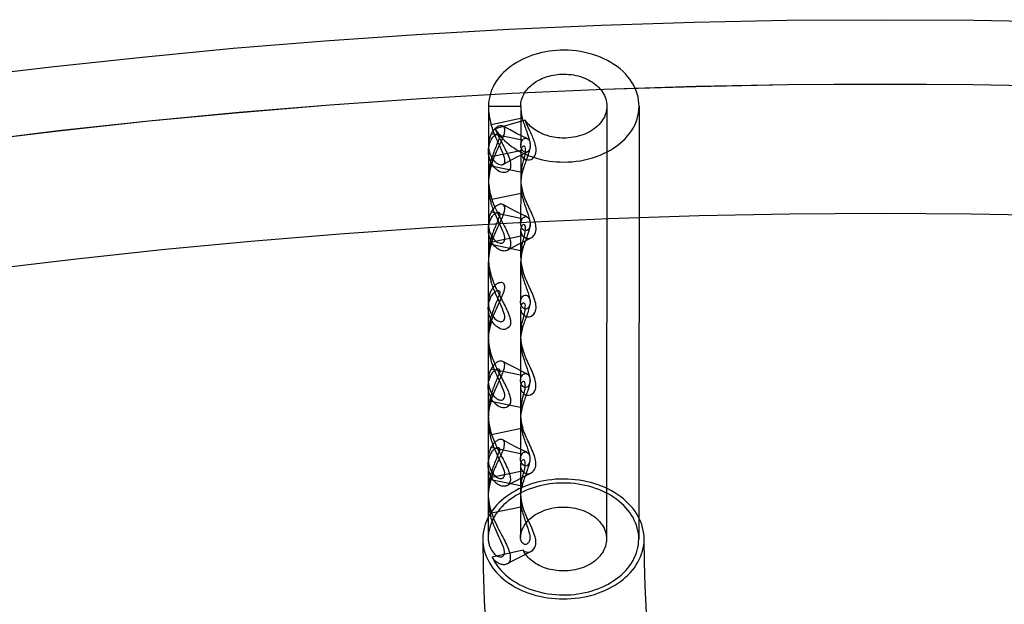
# Model space of a CAD drawing. Units: inches. Extents: x -4 to 30.6, y 3.4 to 34.3.
# Drawn here: x 0.9 to 1.3, y 11.8 to 12 of the extents above; entities that cross this region are included whole.
import ezdxf

# ---------------------------------------------------------------- set-up
doc = ezdxf.new("R2010")
doc.units = ezdxf.units.IN
doc.header["$LTSCALE"] = 0.935
doc.header["$MEASUREMENT"] = 0
doc.layers.get('0').update_dxf_attribs({"linetype": 'CONTINUOUS'})
doc.layers.add('02___PRT_ALL_AXES', color=7, linetype='CONTINUOUS')

msp = doc.modelspace()

# ---------------------------------------------------------------- linework, layer by layer
at = {"color": 6, "linetype": 'CONTINUOUS'}
for p, q in [((1.0971554538, 11.9457093543), (1.0971429733, 11.9313711806)), ((1.1089664729, 11.9456990735), (1.1089539924, 11.9313608998)), ((1.140462524, 11.9456716583), (1.1403247499, 11.7873903728)), ((1.1522735431, 11.9456613775), (1.152135769, 11.787380092)), ((1.0971410716, 11.9291864978), (1.0971323944, 11.9192176901)), ((1.1089519955, 11.9290667544), (1.1089435088, 11.9193168676)), ((1.0971304928, 11.9170330065), (1.0971180123, 11.9026948328)), ((1.1089415119, 11.9170227257), (1.1089290314, 11.902684552)), ((1.0971161106, 11.90051015), (1.0971074334, 11.8905413423)), ((1.1089270345, 11.9003904066), (1.1089185478, 11.8906405198)), ((1.0971055318, 11.8883566587), (1.0970930513, 11.874018485)), ((1.1089165509, 11.8883463779), (1.1089040704, 11.8740082042)), ((1.0970911496, 11.8718338022), (1.0970824724, 11.8618649945)), ((1.1089020735, 11.8717140588), (1.1088935868, 11.861964172)), ((1.0970805708, 11.8596803109), (1.0970680903, 11.8453421371)), ((1.1088915899, 11.8596700301), (1.1088791094, 11.8453318564)), ((1.0970661886, 11.8431574544), (1.0970575114, 11.8331886467)), ((1.1088771125, 11.843037711), (1.1088686258, 11.8332878242)), ((1.0970556098, 11.8310039631), (1.0970431293, 11.8166657893)), ((1.1088666289, 11.8309936823), (1.1088541484, 11.8166555086)), ((1.0970412276, 11.8144811065), (1.0970325504, 11.8045122989)), ((1.1088521515, 11.8143613632), (1.1088436648, 11.8046114764)), ((1.0970306488, 11.8023276153), (1.0970181683, 11.7879894415)), ((1.1088416679, 11.8023173345), (1.1088291874, 11.7879791608))]:
    msp.add_line(p, q, dxfattribs=at)
at = {"color": 7, "linetype": 'CONTINUOUS'}
for p, q in [((1.0971554538, 11.9457093547), (1.1089664729, 11.9456990738)), ((1.1095424587, 11.941225208), (1.0981642972, 11.9388778491)), ((1.1105470541, 11.9405865382), (1.0995614591, 11.937335532)), ((1.1095354499, 11.933173065), (1.0981613924, 11.935540229)), ((1.0981541325, 11.9272003666), (1.1095322941, 11.9295477253)), ((1.0981512278, 11.9238627461), (1.1095252854, 11.9214955824)), ((1.0983631677, 11.911683986), (1.109749362, 11.9140333125)), ((1.1095104889, 11.9044967172), (1.0981364314, 11.9068638812)), ((1.10973564, 11.8982689096), (1.0983494071, 11.8959197679)), ((1.0981262668, 11.8951863983), (1.1095003244, 11.8928192345)), ((1.1094605669, 11.8471440216), (1.0980865094, 11.8495111856)), ((1.0980763448, 11.8378337027), (1.1094504024, 11.8354665389)), ((1.0982882847, 11.8256549426), (1.109674479, 11.828004269)), ((1.1094356059, 11.8184676738), (1.0980615484, 11.8208348377)), ((1.1096607571, 11.8122398662), (1.0982745241, 11.8098907245)), ((1.0980513838, 11.8091573549), (1.1094254414, 11.8067901911)), ((1.0982633235, 11.7969785955), (1.109649555, 11.7993278025)), ((1.1088291874, 11.7879791609), (1.1089315355, 11.7887439736)), ((1.1098050292, 11.7833578078), (1.0985070733, 11.7807800601))]:
    msp.add_line(p, q, dxfattribs=at)
at = {"color": 6, "linetype": 'CONTINUOUS'}
for points in [[(1.111302788, 11.9338249821), (1.1095125143, 11.9346766701), (1.1074268661, 11.9357269857), (1.1050809979, 11.9369591558), (1.1025166647, 11.9383473234)], [(1.102504559, 11.9243857124), (1.1050768384, 11.9257723661), (1.1074248133, 11.9270003288), (1.1095099812, 11.928045741), (1.1112984901, 11.9288927287)], [(1.111277827, 11.9051486343), (1.1094875533, 11.9060003223), (1.1074019051, 11.9070506378), (1.1050560369, 11.908282808), (1.1024917037, 11.9096709755)], [(1.1040765188, 11.8929928144), (1.1060626208, 11.894068916), (1.1079302545, 11.8950661148), (1.1096764641, 11.895981431), (1.1112899673, 11.8968074381), (1.1127640857, 11.8975391322)], [(1.111227905, 11.8477959387), (1.1094376313, 11.8486476267), (1.1073519831, 11.8496979422), (1.1050061149, 11.8509301124), (1.1024417818, 11.8523182799)], [(1.111202944, 11.8191195908), (1.1094126703, 11.8199712789), (1.1073270222, 11.8210215944), (1.1049811539, 11.8222537645), (1.1024168208, 11.8236419321)], [(1.1040016358, 11.806963771), (1.1059877378, 11.8080398725), (1.1078553715, 11.8090370714), (1.1096015811, 11.8099523876), (1.1112150843, 11.8107783946), (1.1126892027, 11.8115100888)], [(1.0950491765, 11.7874297909), (1.0951716374, 11.7765829995), (1.0955687352, 11.7649120892), (1.0962571257, 11.752376602), (1.0972517467, 11.7389450459), (1.0985649594, 11.7245941497), (1.1002068395, 11.7092991585), (1.102183911, 11.6930437902), (1.1044991539, 11.6758160722), (1.1071684279, 11.6574978591), (1.1102209544, 11.6378950995), (1.1136822575, 11.6168461015), (1.1175068154, 11.5945815123), (1.1215824286, 11.571627611), (1.125788005, 11.5484785397), (1.1300357044, 11.5254104567)], [(1.1931328555, 11.5089839481), (1.1848173187, 11.5539950464), (1.1808939094, 11.5755026444), (1.1772095053, 11.5960740512), (1.1737945481, 11.6156363561), (1.1706606563, 11.6341934592), (1.1678139509, 11.6517579004), (1.1652523435, 11.6683740755), (1.1629694775, 11.6841035114), (1.1609578159, 11.6990107767), (1.1592150659, 11.7131155596), (1.1577457717, 11.7263595121), (1.1565484363, 11.738688858), (1.1556141182, 11.7500664962), (1.1549238022, 11.7605274048), (1.1544543923, 11.7701704351), (1.1541863208, 11.7790915896), (1.1541042722, 11.787378368)], [(1.103976717, 11.7782874462), (1.1059687881, 11.7793667594), (1.1078667334, 11.7803799475), (1.1096387549, 11.7813082401), (1.1112478767, 11.7821311745), (1.1126645661, 11.7828338989)]]:
    msp.add_lwpolyline(points, dxfattribs=at)
for centre, radius in [((1.2405529142, 9.3356550784), 2.6181102362), ((1.2405529304, 9.3356921059), 2.6181102362), ((1.2405529304, 9.3356921059), 2.5708354339)]:
    msp.add_circle(centre, radius, dxfattribs=at)
at = {"color": 7, "linetype": 'CONTINUOUS'}
for centre, radius, start, end in [((1.1206852564, 11.9456943774), 0.0235297587, 179.9635296058, 196.8399764669), ((1.126473967, 11.9456788679), 0.0175074402, 179.9338731317, 194.7371790494), ((1.1207100322, 11.9169995797), 0.0235797577, 163.0784877332, 179.9174854282), ((1.1205845395, 11.9191964148), 0.0234520774, 164.809956662, 181.7830967021), ((1.1263515813, 11.9193052787), 0.0174082922, 167.8391122735, 182.7959764725), ((1.1264710902, 11.9170095827), 0.0175295992, 165.1722011494, 179.957015225), ((1.1206602859, 11.9170180279), 0.0235297491, 179.9622330217, 196.8398830687), ((1.1208352566, 11.9192256376), 0.0237038935, 181.834842133, 198.5519476487), ((1.1264490061, 11.9170025201), 0.0175074403, 179.9338477404, 194.7371790332), ((1.1265973553, 11.9193066779), 0.0176539843, 182.7616028328, 197.3801451347), ((1.1206850704, 11.8883232321), 0.0235797569, 163.0784876488, 179.9175864601), ((1.1205595785, 11.890520067), 0.0234520774, 164.8099566568, 181.7830966773), ((1.1263266203, 11.8906289309), 0.0174082922, 167.8391122719, 182.795976474), ((1.1208103064, 11.8905492912), 0.0237039043, 181.8348446229, 198.5519454923), ((1.1264461292, 11.8883332348), 0.0175295993, 165.1722011648, 179.9570343366), ((1.1265723943, 11.8906303301), 0.0176539843, 182.7616028338, 197.380145135), ((1.1206353255, 11.8883416803), 0.0235297497, 179.9623340964, 196.8398829197), ((1.1264240451, 11.8883261723), 0.0175074402, 179.9338668547, 194.7371790463), ((1.1206601106, 11.8596468841), 0.0235797581, 163.0784643059, 179.9175185137), ((1.1205346175, 11.8618437192), 0.0234520774, 164.8099566636, 181.7830966871), ((1.1263016594, 11.8619525831), 0.0174082922, 167.8391122724, 182.7959764732), ((1.1207853454, 11.8618729434), 0.0237039043, 181.8348446336, 198.5519454903), ((1.1264211682, 11.859656887), 0.0175295993, 165.1722011651, 179.9570332592), ((1.1265474333, 11.8619539823), 0.0176539843, 182.7616028331, 197.3801451344), ((1.1206103641, 11.8596653324), 0.0235297493, 179.9622662925, 196.8398830193), ((1.1263990841, 11.8596498244), 0.0175074402, 179.933865779, 194.7371790422), ((1.1205096565, 11.8331673713), 0.0234520774, 164.8099566585, 181.7830966819), ((1.1206351485, 11.8309705364), 0.023579757, 163.0784876602, 179.9175745091), ((1.1262766984, 11.8332762353), 0.0174082922, 167.8391122743, 182.7959764727), ((1.1207603736, 11.8331965942), 0.0237038935, 181.8348421129, 198.5519476461), ((1.126396207, 11.8309805392), 0.0175295991, 165.1722011091, 179.9569690007), ((1.1265224723, 11.8332776345), 0.0176539843, 182.7616028342, 197.3801451347), ((1.1205854034, 11.8309889846), 0.0235297496, 179.9623221408, 196.8398829372), ((1.1263741233, 11.8309734767), 0.0175074405, 179.9338015042, 194.7371790124), ((1.1204846955, 11.8044910235), 0.0234520774, 164.8099566517, 181.783096722), ((1.1206101873, 11.8022941887), 0.0235797568, 163.0784876284, 179.9176091625), ((1.1262517374, 11.8045998875), 0.0174082922, 167.8391122722, 182.7959764735), ((1.1207354126, 11.8045202464), 0.0237038935, 181.8348421529, 198.551948159), ((1.1263712462, 11.8023041914), 0.0175295993, 165.1722011558, 179.9570231385), ((1.1264975113, 11.8046012867), 0.0176539843, 182.7616028362, 197.3801465129), ((1.1205604426, 11.8023126368), 0.0235297499, 179.9623568094, 196.8398828848), ((1.1263491621, 11.8022971288), 0.0175074403, 179.9338556546, 194.7371790407), ((1.1058341115, 11.7879787657), 0.0088159313, 168.4170915792, 179.9306144843)]:
    msp.add_arc(centre, radius, start, end, dxfattribs=at)
at = {"color": 6, "linetype": 'CONTINUOUS'}
for points, knots in [([(1.1247323057, 11.9661426935), (1.1211506098, 11.9661458111), (1.1142212668, 11.9651604867), (1.1051975222, 11.9608477008), (1.0988127872, 11.9541820788), (1.0971578249, 11.9484334253), (1.0971554538, 11.9457093547)], [0, 0, 0, 0, 0.2852078273, 0.5478675214, 0.7830842532, 1, 1, 1, 1]), ([(1.1246966911, 11.9252280384), (1.1287581788, 11.9252245031), (1.1365778241, 11.926487182), (1.1463973943, 11.931970019), (1.1524300071, 11.9405016399), (1.1524977511, 11.9506529968), (1.1465338829, 11.9592803513), (1.1366887815, 11.9648469071), (1.1288168601, 11.966139138), (1.1247323057, 11.9661426935)], [0, 0, 0, 0, 0.1620224806, 0.3090726094, 0.4384525209, 0.5594018463, 0.6887774419, 0.8370573334, 1, 1, 1, 1]), ([(1.1089664729, 11.9456990738), (1.1089678279, 11.9472556856), (1.1099135206, 11.9505406304), (1.1135619406, 11.9543495573), (1.118718366, 11.9568140064), (1.1226779907, 11.9573770489), (1.124724674, 11.9573752674)], [0, 0, 0, 0, 0.2169157468, 0.4521324786, 0.7147921727, 1, 1, 1, 1]), ([(1.124724674, 11.9573752674), (1.1270687258, 11.957373227), (1.1315546692, 11.9566344479), (1.1371478724, 11.9534687034), (1.1405564151, 11.9486023842), (1.140585562, 11.9428391856), (1.1372005921, 11.9379295917), (1.1315819086, 11.9347338685), (1.1270621927, 11.9339934121), (1.1247043228, 11.9339954645)], [0, 0, 0, 0, 0.1636408289, 0.3102691894, 0.4384234645, 0.5593897407, 0.6874924139, 0.8353945135, 1, 1, 1, 1]), ([(1.1095424733, 11.941225211), (1.1096419026, 11.9408475601), (1.109852147, 11.9401153402), (1.110192137, 11.939056509), (1.1105333019, 11.9380622804), (1.1108643017, 11.9371289943), (1.1111758524, 11.9362548398), (1.1114593592, 11.9354416535), (1.1117086101, 11.9346901655), (1.1119210965, 11.9339956812), (1.1120974327, 11.9333459458), (1.1122382313, 11.9327259423), (1.1123411302, 11.932123129), (1.1123983779, 11.9315400355), (1.1124018289, 11.930992819), (1.1123503908, 11.9305051701), (1.1122509986, 11.9300857662), (1.1121121797, 11.9297306414), (1.1119367334, 11.9294290006), (1.1117240113, 11.9291760838), (1.1114730134, 11.9289743935), (1.111185198, 11.9288330977), (1.1108659591, 11.9287654206), (1.1105243118, 11.928786093), (1.1101708604, 11.9289123289), (1.1098196945, 11.9291655169), (1.1096239683, 11.9294068865), (1.1095323087, 11.9295477283)], [0, 0, 0, 0, 0.0770259471, 0.1502130897, 0.2193268485, 0.2843426968, 0.3455275383, 0.4023675625, 0.454199854, 0.5016812786, 0.5455974321, 0.5869598636, 0.6270378744, 0.6661401103, 0.7023939727, 0.734786372, 0.7626212685, 0.7871572651, 0.809727684, 0.8311487827, 0.8519812824, 0.8727899619, 0.8938146162, 0.9156332639, 0.9394508726, 0.9668556699, 1, 1, 1, 1]), ([(1.1247043228, 11.9339954645), (1.1227704944, 11.9339971478), (1.119002128, 11.934513317), (1.114016264, 11.9367462377), (1.1114463238, 11.9392108482), (1.1105470541, 11.9405865382)], [0, 0, 0, 0, 0.3588622215, 0.6950078044, 1, 1, 1, 1]), ([(1.0981512212, 11.9238627233), (1.0984131394, 11.9247249812), (1.0989937797, 11.9263725443), (1.0999753977, 11.9287002426), (1.1009563116, 11.9308221589), (1.1018546713, 11.9327364776), (1.1025847595, 11.9344249832), (1.1030624975, 11.9358613256), (1.1032336225, 11.9370178725), (1.1030492481, 11.9379188385), (1.1024681305, 11.9384550918), (1.1016767974, 11.9385611392), (1.1007945449, 11.9383314349), (1.0998501923, 11.9377671132), (1.0989089885, 11.9368306054), (1.0983953161, 11.9360107891), (1.0981614201, 11.9355402809)], [0, 0, 0, 0, 0.1268913109, 0.2456904152, 0.3556129043, 0.4560381178, 0.543443913, 0.6145768523, 0.6685625843, 0.7069567872, 0.7386462213, 0.7728910341, 0.8146396897, 0.8651058949, 0.9260136601, 1, 1, 1, 1]), ([(1.0981541257, 11.9272003795), (1.0983889784, 11.9267258674), (1.0989053383, 11.9258999326), (1.0998532827, 11.9249584275), (1.1008041318, 11.9243946207), (1.1016919321, 11.9241698758), (1.1024887332, 11.9242904949), (1.1030603234, 11.9248542843), (1.1032221317, 11.925772244), (1.1030373123, 11.9269363867), (1.1025534707, 11.9283723236), (1.1018263057, 11.9300541203), (1.1009362492, 11.9319583714), (1.0999664243, 11.934068334), (1.0989965627, 11.9363827779), (1.098423079, 11.9380205636), (1.0981643237, 11.9388777576)], [0, 0, 0, 0, 0.0745534608, 0.1357980851, 0.1864950343, 0.2283855706, 0.2627747806, 0.2948919499, 0.3341892936, 0.3887726063, 0.4599523247, 0.5469414191, 0.6467384231, 0.755930156, 0.8739164632, 1, 1, 1, 1]), ([(1.0995614591, 11.937335532), (1.1010752661, 11.9348251242), (1.1055660961, 11.9302913776), (1.1144565399, 11.9261824898), (1.1212205664, 11.9252310642), (1.1246966911, 11.9252280384)], [0, 0, 0, 0, 0.3037305714, 0.6398425161, 1, 1, 1, 1]), ([(1.1095354645, 11.933173062), (1.1096270815, 11.9333133038), (1.1098225482, 11.9335536543), (1.1101727288, 11.9338059347), (1.1105249608, 11.9339320562), (1.1108653315, 11.9339533142), (1.1111834578, 11.9338868318), (1.1114704392, 11.9337471981), (1.1117207989, 11.933547619), (1.1119331047, 11.9332973638), (1.1121085341, 11.9329988912), (1.1122479503, 11.9326470208), (1.1123484799, 11.9322306805), (1.1124013781, 11.93174569), (1.1123994189, 11.931200656), (1.1123434016, 11.9306190594), (1.112241221, 11.9300166759), (1.1121004535, 11.9293959474), (1.111923423, 11.9287445462), (1.1117097242, 11.9280482357), (1.1114588604, 11.9272949825), (1.1111733265, 11.9264799192), (1.1108592832, 11.9256034893), (1.1105254219, 11.9246675661), (1.1101811931, 11.9236705375), (1.1098380308, 11.9226087023), (1.1096257306, 11.9218743537), (1.1095253, 11.9214955793)], [0, 0, 0, 0, 0.0330404595, 0.0603682567, 0.0841154514, 0.1058582454, 0.1267940204, 0.1475113607, 0.1682368707, 0.1895012441, 0.2118852094, 0.23622609, 0.2638896125, 0.2961120282, 0.33221435, 0.3712032723, 0.4112259491, 0.4526473703, 0.4966959581, 0.544337324, 0.5962904334, 0.6532794181, 0.714674971, 0.7799183956, 0.8492722542, 0.9227097063, 1, 1, 1, 1]), ([(1.0983631866, 11.9116839258), (1.0987774078, 11.9104473737), (1.0997277678, 11.9081092471), (1.1013397291, 11.9048762974), (1.1028728215, 11.9020146733), (1.1041362765, 11.8995090576), (1.1049863614, 11.897338266), (1.1053335089, 11.8954953355), (1.105118745, 11.8939669895), (1.1042114674, 11.8929108017), (1.1028252128, 11.8925944323), (1.1012477763, 11.8929714963), (1.0996042582, 11.8940707813), (1.0987293034, 11.8952310132), (1.0983494677, 11.8959196616)], [0, 0, 0, 0, 0.1419921335, 0.2742026833, 0.3932441161, 0.4954676122, 0.5796797961, 0.6462144253, 0.6981220773, 0.7419862628, 0.7886455036, 0.8450723929, 0.9143687967, 1, 1, 1, 1]), ([(1.1097356541, 11.8982688986), (1.1102158454, 11.8976270114), (1.1121396793, 11.8967473461), (1.115038968, 11.899243202), (1.1142468642, 11.9039841256), (1.1119069849, 11.9086253399), (1.1103381546, 11.9121951265), (1.1097493782, 11.914033253)], [0, 0, 0, 0, 0.1137245058, 0.2436488208, 0.4532479431, 0.7261786975, 1, 1, 1, 1]), ([(1.0981262602, 11.8951863755), (1.0983881779, 11.8960486319), (1.0989688171, 11.897696192), (1.099950433, 11.9000238864), (1.1009313449, 11.9021457991), (1.1018297034, 11.9040601148), (1.1025597916, 11.9057486184), (1.103037532, 11.9071849606), (1.1032086612, 11.9083415093), (1.1030242932, 11.90924248), (1.1024431783, 11.9097787407), (1.1016518438, 11.9098847923), (1.1007695897, 11.9096550897), (1.099825235, 11.9090907686), (1.0988840291, 11.9081542599), (1.0983703555, 11.9073344422), (1.0981364591, 11.9068639331)], [0, 0, 0, 0, 0.1268910887, 0.2456899808, 0.3556122782, 0.4560373243, 0.5434430216, 0.614575974, 0.6685618655, 0.7069563034, 0.7386458394, 0.7728906931, 0.8146393885, 0.8651056593, 0.9260135215, 1, 1, 1, 1]), ([(1.1095105035, 11.9044967142), (1.1096021205, 11.904636956), (1.1097975872, 11.9048773065), (1.1101477678, 11.9051295869), (1.1104999998, 11.9052557084), (1.1108403706, 11.9052769664), (1.1111584969, 11.905210484), (1.1114454782, 11.9050708503), (1.1116958379, 11.9048712712), (1.1119081437, 11.904621016), (1.1120835731, 11.9043225434), (1.1122229893, 11.903970673), (1.1123235189, 11.9035543327), (1.1123764171, 11.9030693422), (1.1123744579, 11.9025243082), (1.1123184406, 11.9019427116), (1.11221626, 11.9013403281), (1.1120754925, 11.9007195996), (1.111898462, 11.9000681984), (1.1116847632, 11.8993718879), (1.1114338994, 11.8986186347), (1.1111483655, 11.8978035714), (1.1108343222, 11.8969271415), (1.1105004609, 11.8959912183), (1.1101562321, 11.8949941897), (1.1098130698, 11.8939323545), (1.1096007696, 11.8931980059), (1.109500339, 11.8928192315)], [0, 0, 0, 0, 0.0330404595, 0.0603682567, 0.0841154513, 0.1058582454, 0.1267940203, 0.1475113607, 0.1682368707, 0.1895012441, 0.2118852094, 0.23622609, 0.2638896125, 0.2961120281, 0.33221435, 0.3712032723, 0.4112259491, 0.4526473703, 0.4966959581, 0.544337324, 0.5962904334, 0.6532794181, 0.714674971, 0.7799183956, 0.8492722542, 0.9227097063, 1, 1, 1, 1]), ([(1.0980763382, 11.8378336799), (1.0983382559, 11.8386959363), (1.0989188951, 11.8403434964), (1.099900511, 11.8426711908), (1.1008814229, 11.8447931035), (1.1017797814, 11.8467074192), (1.1025098696, 11.8483959228), (1.10298761, 11.849832265), (1.1031587392, 11.8509888137), (1.1029743712, 11.8518897844), (1.1023932563, 11.8524260451), (1.1016019218, 11.8525320967), (1.1007196677, 11.8523023941), (1.099775313, 11.8517380729), (1.0988341071, 11.8508015642), (1.0983204336, 11.8499817466), (1.0980865371, 11.8495112374)], [0, 0, 0, 0, 0.1268910887, 0.2456899809, 0.3556122782, 0.4560373243, 0.5434430217, 0.614575974, 0.6685618655, 0.7069563035, 0.7386458394, 0.7728906931, 0.8146393885, 0.8651056593, 0.9260135215, 1, 1, 1, 1]), ([(1.1094605815, 11.8471440186), (1.1095521985, 11.8472842604), (1.1097476652, 11.8475246109), (1.1100978458, 11.8477768913), (1.1104500778, 11.8479030128), (1.1107904486, 11.8479242708), (1.1111085749, 11.8478577884), (1.1113955562, 11.8477181546), (1.1116459159, 11.8475185756), (1.1118582217, 11.8472683204), (1.1120336511, 11.8469698478), (1.1121730674, 11.8466179774), (1.1122735969, 11.846201637), (1.1123264951, 11.8457166466), (1.1123245359, 11.8451716125), (1.1122685186, 11.8445900159), (1.112166338, 11.8439876325), (1.1120255705, 11.8433669039), (1.11184854, 11.8427155028), (1.1116348412, 11.8420191923), (1.1113839774, 11.8412659391), (1.1110984435, 11.8404508757), (1.1107844002, 11.8395744459), (1.1104505389, 11.8386385227), (1.1101063101, 11.8376414941), (1.1097631478, 11.8365796589), (1.1095508476, 11.8358453103), (1.109450417, 11.8354665359)], [0, 0, 0, 0, 0.0330404595, 0.0603682567, 0.0841154513, 0.1058582454, 0.1267940203, 0.1475113607, 0.1682368707, 0.1895012441, 0.2118852094, 0.23622609, 0.2638896125, 0.2961120281, 0.33221435, 0.3712032723, 0.4112259491, 0.4526473703, 0.4966959581, 0.544337324, 0.5962904334, 0.6532794181, 0.714674971, 0.7799183956, 0.8492722542, 0.9227097063, 1, 1, 1, 1]), ([(1.0982883036, 11.8256548824), (1.0987025249, 11.8244183303), (1.0996528848, 11.8220802036), (1.1012648461, 11.818847254), (1.1027979385, 11.8159856299), (1.1040613935, 11.8134800142), (1.1049114784, 11.8113092225), (1.1052586259, 11.809466292), (1.105043862, 11.8079379461), (1.1041365844, 11.8068817583), (1.1027503299, 11.8065653889), (1.1011728933, 11.8069424529), (1.0995293753, 11.8080417379), (1.0986544204, 11.8092019698), (1.0982745847, 11.8098906182)], [0, 0, 0, 0, 0.1419921336, 0.2742026834, 0.3932441163, 0.4954676125, 0.5796797964, 0.6462144256, 0.6981220775, 0.741986263, 0.7886455037, 0.845072393, 0.9143687968, 1, 1, 1, 1]), ([(1.1096607711, 11.8122398551), (1.1101409625, 11.8115979679), (1.1120647963, 11.8107183027), (1.1149640851, 11.8132141585), (1.1141719812, 11.8179550821), (1.1118321019, 11.8225962965), (1.1102632716, 11.826166083), (1.1096744952, 11.8280042096)], [0, 0, 0, 0, 0.1137245057, 0.2436488205, 0.4532479427, 0.7261786972, 1, 1, 1, 1]), ([(1.0980513772, 11.8091573321), (1.0983132949, 11.8100195885), (1.0988939341, 11.8116671486), (1.09987555, 11.813994843), (1.100856462, 11.8161167557), (1.1017548204, 11.8180310714), (1.1024849086, 11.819719575), (1.102962649, 11.8211559172), (1.1031337783, 11.8223124659), (1.1029494102, 11.8232134366), (1.1023682953, 11.8237496973), (1.1015769608, 11.8238557489), (1.1006947067, 11.8236260463), (1.099750352, 11.8230617251), (1.0988091461, 11.8221252164), (1.0982954726, 11.8213053987), (1.0980615761, 11.8208348896)], [0, 0, 0, 0, 0.1268910887, 0.2456899809, 0.3556122782, 0.4560373244, 0.5434430217, 0.614575974, 0.6685618655, 0.7069563034, 0.7386458394, 0.7728906931, 0.8146393885, 0.8651056593, 0.9260135215, 1, 1, 1, 1]), ([(1.1094356205, 11.8184676708), (1.1095272375, 11.8186079126), (1.1097227042, 11.8188482631), (1.1100728848, 11.8191005435), (1.1104251168, 11.819226665), (1.1107654876, 11.819247923), (1.1110836139, 11.8191814406), (1.1113705952, 11.8190418068), (1.1116209549, 11.8188422277), (1.1118332607, 11.8185919726), (1.1120086901, 11.8182935), (1.1121481064, 11.8179416296), (1.1122486359, 11.8175252892), (1.1123015341, 11.8170402988), (1.1122995749, 11.8164952647), (1.1122435576, 11.8159136681), (1.112141377, 11.8153112847), (1.1120006095, 11.8146905561), (1.111823579, 11.814039155), (1.1116098802, 11.8133428445), (1.1113590164, 11.8125895912), (1.1110734825, 11.8117745279), (1.1107594392, 11.8108980981), (1.1104255779, 11.8099621748), (1.1100813492, 11.8089651463), (1.1097381868, 11.8079033111), (1.1095258866, 11.8071689625), (1.109425456, 11.8067901881)], [0, 0, 0, 0, 0.0330404595, 0.0603682567, 0.0841154513, 0.1058582454, 0.1267940203, 0.1475113607, 0.1682368707, 0.189501244, 0.2118852094, 0.23622609, 0.2638896125, 0.2961120281, 0.3322143499, 0.3712032723, 0.4112259491, 0.4526473703, 0.496695958, 0.5443373239, 0.5962904333, 0.6532794181, 0.7146749709, 0.7799183956, 0.8492722541, 0.9227097063, 1, 1, 1, 1]), ([(1.1245958036, 11.8093226457), (1.120767892, 11.8093259691), (1.1133426928, 11.8082718146), (1.1036729688, 11.8036605553), (1.0968462721, 11.7965171796), (1.0942197376, 11.7875267088), (1.0967346021, 11.7784928231), (1.1035259199, 11.7712558602), (1.1132339246, 11.7665689771), (1.1207100293, 11.7654888558), (1.1245576451, 11.7654855153)], [0, 0, 0, 0, 0.1422443991, 0.2739874693, 0.3914449308, 0.4989641892, 0.6062719684, 0.7240745268, 0.857023401, 1, 1, 1, 1]), ([(1.1245576451, 11.7654855153), (1.1283855567, 11.7654821919), (1.1358107559, 11.7665363463), (1.1454804799, 11.7711476057), (1.1523071765, 11.7782909814), (1.1549337111, 11.7872814522), (1.1524188465, 11.7963153379), (1.1456275287, 11.8035523008), (1.135919524, 11.8082391839), (1.1284434193, 11.8093193052), (1.1245958036, 11.8093226457)], [0, 0, 0, 0, 0.1422443991, 0.2739874693, 0.3914449308, 0.4989641892, 0.6062719684, 0.7240745268, 0.857023401, 1, 1, 1, 1]), ([(1.0982633427, 11.7969785344), (1.0986712489, 11.7957608343), (1.0996051721, 11.7934568981), (1.1011899843, 11.7902668236), (1.1027050688, 11.7874359815), (1.1039669807, 11.7849502599), (1.1048355042, 11.7827908737), (1.1052198708, 11.780951535), (1.1050726067, 11.7794219785), (1.1042691042, 11.7783124009), (1.1029545733, 11.777893771), (1.1014232285, 11.77815805), (1.099802789, 11.7791069526), (1.0989062648, 11.7801530171), (1.0985070733, 11.7807800601)], [0, 0, 0, 0, 0.1424114925, 0.2750958758, 0.3949092041, 0.4984672554, 0.5841858545, 0.6522492631, 0.7054187194, 0.7497305345, 0.7954988727, 0.8503581306, 0.9175688352, 1, 1, 1, 1]), ([(1.1098050292, 11.7833578078), (1.1103278995, 11.7827803726), (1.112289812, 11.7821286979), (1.1149636213, 11.7847401986), (1.1140850338, 11.7893661606), (1.1117868099, 11.7939771824), (1.110234686, 11.7975010374), (1.1096495343, 11.7993278614)], [0, 0, 0, 0, 0.1117776991, 0.2430114498, 0.4535977857, 0.7247489254, 1, 1, 1, 1])]:
    msp.add_open_spline(points, degree=3, knots=knots, dxfattribs=at)
at = {"color": 7, "linetype": 'CONTINUOUS'}
for points, knots in [([(1.1097606141, 11.9269452476), (1.1102919776, 11.9262922066), (1.1122245402, 11.9254463563), (1.1148393723, 11.927755385), (1.1145543724, 11.9315949783), (1.1127337698, 11.9357667307), (1.111236808, 11.9387823889), (1.1105470541, 11.9405865382)], [0, 0, 0, 0, 0.1335258649, 0.2702020324, 0.469377212, 0.693664982, 1, 1, 1, 1]), ([(1.0995614591, 11.937335532), (1.1002705412, 11.9357240214), (1.1018023003, 11.9327132091), (1.1039967244, 11.9286053763), (1.105396848, 11.9252417304), (1.105235103, 11.922095415), (1.1027310405, 11.9210557177), (1.1001976482, 11.9221338392), (1.0989141663, 11.9236366923), (1.0983744289, 11.9245960097)], [0, 0, 0, 0, 0.2185186208, 0.4196966849, 0.5748913198, 0.677377983, 0.76262896, 0.8633829315, 1, 1, 1, 1]), ([(1.0971527218, 11.9287277247), (1.0971283696, 11.9291983628), (1.0971565655, 11.9301510766), (1.0974309922, 11.9315689104), (1.0977599507, 11.9324832218), (1.0979582885, 11.9329318694)], [0, 0, 0, 0, 0.3275710428, 0.6590379712, 1, 1, 1, 1]), ([(1.0981614201, 11.9355402809), (1.0979415255, 11.9350983351), (1.097568073, 11.9341968087), (1.0972215515, 11.9327915935), (1.0971433841, 11.931841502), (1.0971429733, 11.9313712068)], [0, 0, 0, 0, 0.3423202326, 0.6738611477, 1, 1, 1, 1]), ([(1.0979582885, 11.9329318694), (1.0981722479, 11.9334106229), (1.0986311123, 11.9342236195), (1.099445644, 11.9350765847), (1.100171964, 11.9355012316), (1.1008359331, 11.9357263538), (1.1016643712, 11.9350743665), (1.1008818003, 11.933600603), (1.1003548599, 11.9319210136), (1.0994668673, 11.9298676119), (1.0986568957, 11.9276758367), (1.0981697681, 11.92615243), (1.0979517225, 11.9253413919)], [0, 0, 0, 0, 0.1034440893, 0.182973111, 0.2276501394, 0.2714991442, 0.3101826576, 0.4027639733, 0.5364199019, 0.6854590378, 0.8343285797, 1, 1, 1, 1]), ([(1.1089539924, 11.9313608976), (1.1089541708, 11.9315660626), (1.1089997716, 11.9319844492), (1.1092006879, 11.9325986937), (1.1094120235, 11.9329845192), (1.1095354464, 11.9331730621)], [0, 0, 0, 0, 0.3193346827, 0.6492516552, 1, 1, 1, 1]), ([(1.0971429733, 11.9313712068), (1.0971425625, 11.9309008938), (1.0972190744, 11.9299506507), (1.0975631487, 11.928544842), (1.0979350162, 11.9276426886), (1.0981541257, 11.9272003795)], [0, 0, 0, 0, 0.3261529054, 0.6576943745, 1, 1, 1, 1]), ([(1.1093405299, 11.9305631205), (1.1092383265, 11.9303677034), (1.1090706789, 11.9299683875), (1.1089427689, 11.92934107), (1.1089481581, 11.9289217062), (1.1089728039, 11.9287172549)], [0, 0, 0, 0, 0.3466946923, 0.6762551257, 1, 1, 1, 1]), ([(1.1095323095, 11.9295477116), (1.109409205, 11.9297364706), (1.1091985296, 11.9301226691), (1.1089986863, 11.9307372707), (1.108953814, 11.9311557353), (1.1089539924, 11.9313608976)], [0, 0, 0, 0, 0.3507554657, 0.6806730092, 1, 1, 1, 1]), ([(1.109333898, 11.9229724739), (1.1095572382, 11.924164847), (1.1100393336, 11.9259090544), (1.1106665434, 11.928128347), (1.1106638357, 11.9295269612), (1.1107403659, 11.930527828), (1.1100874784, 11.9313126281), (1.1095392309, 11.9308134038), (1.1093405299, 11.9305631205)], [0, 0, 0, 0, 0.3882785873, 0.5805043788, 0.732137032, 0.8352894361, 0.8977161555, 1, 1, 1, 1]), ([(1.0983744289, 11.9245960097), (1.0981341147, 11.9250312949), (1.0977185135, 11.9259200124), (1.0973032602, 11.9273117627), (1.0971770138, 11.9282582622), (1.0971527218, 11.9287277247)], [0, 0, 0, 0, 0.3435556912, 0.6751870749, 1, 1, 1, 1]), ([(1.1089728039, 11.9287172549), (1.1089975038, 11.9285123872), (1.1090930754, 11.9280973747), (1.1093638671, 11.927498533), (1.1096168376, 11.9271266636), (1.1097606141, 11.9269452476)], [0, 0, 0, 0, 0.315616397, 0.6459473993, 1, 1, 1, 1]), ([(1.1095174941, 11.9125488761), (1.1099132265, 11.9110156677), (1.1109485778, 11.9081949958), (1.1122052768, 11.9045256636), (1.1126711273, 11.9014825408), (1.1109500182, 11.8996837205), (1.1097984777, 11.9004386906), (1.1095073485, 11.9008713638)], [0, 0, 0, 0, 0.3165050241, 0.5957741654, 0.7883930255, 0.8957612809, 1, 1, 1, 1]), ([(1.098129167, 11.898524027), (1.0984825427, 11.8978188372), (1.0993046355, 11.8966476365), (1.1008170394, 11.8956021457), (1.1025912435, 11.8954020429), (1.1034726822, 11.8973537907), (1.1024693846, 11.8997627794), (1.1011959808, 11.9027250804), (1.0995290925, 11.9062527105), (1.0985601971, 11.9087812317), (1.0981393513, 11.9102014477)], [0, 0, 0, 0, 0.1116448454, 0.1960636211, 0.2609649879, 0.3286345595, 0.4494145257, 0.6174505138, 0.7903398847, 1, 1, 1, 1]), ([(1.0971277608, 11.9000513769), (1.0971034086, 11.900522015), (1.0971316045, 11.9014747287), (1.0974060312, 11.9028925626), (1.0977349897, 11.903806874), (1.0979333275, 11.9042555216)], [0, 0, 0, 0, 0.3275710487, 0.6590379741, 1, 1, 1, 1]), ([(1.0981364591, 11.9068639331), (1.0979165645, 11.9064219873), (1.097543112, 11.9055204608), (1.0971965845, 11.9041152216), (1.097118419, 11.9031651044), (1.0971180122, 11.9026947845)], [0, 0, 0, 0, 0.3423143515, 0.6738495707, 1, 1, 1, 1]), ([(1.0979333275, 11.9042555216), (1.0981472869, 11.9047342751), (1.0986061513, 11.9055472717), (1.099420683, 11.9064002369), (1.100147003, 11.9068248838), (1.1008109721, 11.9070500059), (1.1016394102, 11.9063980187), (1.1008568393, 11.9049242552), (1.1003298989, 11.9032446658), (1.0994419063, 11.9011912641), (1.0986319347, 11.8989994888), (1.0981448071, 11.8974760822), (1.0979267616, 11.8966650441)], [0, 0, 0, 0, 0.1034440893, 0.1829731109, 0.2276501394, 0.2714991442, 0.3101826575, 0.4027639733, 0.5364199019, 0.6854590378, 0.8343285798, 1, 1, 1, 1]), ([(1.1089290314, 11.9026845446), (1.1089292095, 11.9028897114), (1.1089748101, 11.9033080998), (1.1091757269, 11.9039223459), (1.1093870625, 11.9043081714), (1.1095104854, 11.9044967142)], [0, 0, 0, 0, 0.3193364884, 0.6492525856, 1, 1, 1, 1]), ([(1.0971180122, 11.9026947845), (1.0971176055, 11.9022244963), (1.0971941193, 11.901274279), (1.0975381881, 11.8998684927), (1.0979100565, 11.8989663377), (1.098129167, 11.898524027)], [0, 0, 0, 0, 0.3261408921, 0.6576876127, 1, 1, 1, 1]), ([(1.1093155689, 11.9018867726), (1.1092133655, 11.9016913556), (1.109045718, 11.9012920397), (1.1089178079, 11.9006647222), (1.1089231971, 11.9002453584), (1.1089478429, 11.9000409071)], [0, 0, 0, 0, 0.3466946923, 0.6762551258, 1, 1, 1, 1]), ([(1.1095073485, 11.9008713638), (1.109384244, 11.9010601228), (1.1091735686, 11.9014463213), (1.1089737258, 11.9020609213), (1.1089288533, 11.9024793841), (1.1089290314, 11.9026845446)], [0, 0, 0, 0, 0.3507563963, 0.680674815, 1, 1, 1, 1]), ([(1.109308937, 11.8942961261), (1.1095322772, 11.8954884991), (1.1100143726, 11.8972327066), (1.1106415824, 11.8994519992), (1.1106388747, 11.9008506134), (1.1107154049, 11.9018514801), (1.1100625174, 11.9026362802), (1.1095142699, 11.902137056), (1.1093155689, 11.9018867726)], [0, 0, 0, 0, 0.3882785856, 0.5805043776, 0.7321370304, 0.8352894357, 0.8977161554, 1, 1, 1, 1]), ([(1.0983494677, 11.8959196616), (1.098109152, 11.8963549498), (1.0976935506, 11.8972436691), (1.0972782985, 11.8986354198), (1.0971520527, 11.8995819159), (1.0971277608, 11.9000513769)], [0, 0, 0, 0, 0.3435579677, 0.6751882076, 1, 1, 1, 1]), ([(1.1089478429, 11.9000409071), (1.1089725428, 11.8998360394), (1.1090681144, 11.8994210269), (1.1093389063, 11.8988221848), (1.1095918772, 11.8984503149), (1.1097356541, 11.8982688986)], [0, 0, 0, 0, 0.3156161487, 0.645946891, 1, 1, 1, 1]), ([(1.0983382258, 11.8830075768), (1.0989867022, 11.881048124), (1.1005847025, 11.8775217792), (1.1031921573, 11.8727244719), (1.1050313759, 11.8689358499), (1.1055415825, 11.8652561902), (1.1030039077, 11.8636237946), (1.100236476, 11.8646828558), (1.0988917572, 11.8662355008), (1.0983245064, 11.8672433149)], [0, 0, 0, 0, 0.2261483676, 0.4237419823, 0.5930658372, 0.7024314542, 0.7811945457, 0.8732842327, 1, 1, 1, 1]), ([(1.1094925331, 11.8838725283), (1.1098882655, 11.8823393199), (1.1109236168, 11.8795186479), (1.1121803158, 11.8758493158), (1.1126461663, 11.872806193), (1.1109250572, 11.8710073727), (1.1097735167, 11.8717623428), (1.1094823875, 11.872195016)], [0, 0, 0, 0, 0.3165050243, 0.5957741658, 0.7883930257, 0.8957612811, 1, 1, 1, 1]), ([(1.1097106931, 11.8695925507), (1.1101900134, 11.8689500129), (1.112115181, 11.8680713413), (1.1150137569, 11.8705666811), (1.1142222274, 11.8753079215), (1.1118808576, 11.879948605), (1.1103156233, 11.8835195587), (1.1097244172, 11.8853569052)], [0, 0, 0, 0, 0.1137245056, 0.2436488203, 0.4532479421, 0.7261786965, 1, 1, 1, 1]), ([(1.098101302, 11.8665100371), (1.0985340037, 11.8679673517), (1.0995201399, 11.8705061033), (1.1012106395, 11.8740665081), (1.1024777047, 11.8770047095), (1.1034752196, 11.8794483905), (1.1025193632, 11.8813132647), (1.1008364675, 11.8810972076), (1.09931321, 11.8800940522), (1.0984910315, 11.8789245738), (1.0981114864, 11.8781875619)], [0, 0, 0, 0, 0.2151321584, 0.3848265455, 0.5554676913, 0.6754574397, 0.7404554126, 0.8051270306, 0.8826832074, 1, 1, 1, 1]), ([(1.098104206, 11.8698476792), (1.0984575817, 11.8691424894), (1.0992796745, 11.8679712887), (1.1007920784, 11.8669257979), (1.1025662826, 11.8667256951), (1.1034477212, 11.8686774429), (1.1024444236, 11.8710864316), (1.1011710198, 11.8740487326), (1.0995041315, 11.8775763627), (1.0985352361, 11.8801048839), (1.0981143903, 11.8815250999)], [0, 0, 0, 0, 0.1116448454, 0.1960636212, 0.260964988, 0.3286345597, 0.449414526, 0.6174505141, 0.7903398848, 1, 1, 1, 1]), ([(1.0971027999, 11.8713750291), (1.0970784476, 11.8718456672), (1.0971066435, 11.8727983809), (1.0973810702, 11.8742162148), (1.0977100287, 11.8751305262), (1.0979083665, 11.8755791738)], [0, 0, 0, 0, 0.3275710427, 0.6590379711, 1, 1, 1, 1]), ([(1.0981114864, 11.8781875619), (1.0978915969, 11.8777456234), (1.0975181489, 11.8768441046), (1.0971716249, 11.8754388793), (1.0970934589, 11.874488768), (1.0970930512, 11.8740184537)], [0, 0, 0, 0, 0.342311743, 0.6738502584, 1, 1, 1, 1]), ([(1.0979083665, 11.8755791738), (1.0981223259, 11.8760579272), (1.0985811903, 11.8768709239), (1.099395722, 11.877723889), (1.100122042, 11.878148536), (1.1007860112, 11.8783736581), (1.1016144492, 11.8777216709), (1.1008318783, 11.8762479074), (1.1003049379, 11.874568318), (1.0994169453, 11.8725149163), (1.0986069737, 11.870323141), (1.0981198461, 11.8687997344), (1.0979018006, 11.8679886962)], [0, 0, 0, 0, 0.1034440892, 0.1829731109, 0.2276501393, 0.2714991441, 0.3101826575, 0.4027639733, 0.5364199019, 0.6854590377, 0.8343285797, 1, 1, 1, 1]), ([(1.1089040704, 11.8740082019), (1.1089042488, 11.874213367), (1.1089498496, 11.8746317536), (1.1091507659, 11.8752459981), (1.1093621015, 11.8756318236), (1.1094855244, 11.8758203664)], [0, 0, 0, 0, 0.3193347074, 0.6492516679, 1, 1, 1, 1]), ([(1.1094855244, 11.8758203664), (1.1097977711, 11.8762747757), (1.1111158222, 11.8770390874), (1.1127177511, 11.8748555377), (1.1120597266, 11.8718540031), (1.1108206683, 11.8682420768), (1.1098486123, 11.8655692117), (1.1094753788, 11.8641429546)], [0, 0, 0, 0, 0.1103676625, 0.2281704748, 0.4336091293, 0.7048816203, 1, 1, 1, 1]), ([(1.0970930512, 11.8740184537), (1.0970926436, 11.8735481599), (1.0971691569, 11.8725979367), (1.0975132271, 11.8711921449), (1.0978850955, 11.8702899899), (1.098104206, 11.8698476792)], [0, 0, 0, 0, 0.3261435406, 0.657688958, 1, 1, 1, 1]), ([(1.1092906079, 11.8732104248), (1.1091884046, 11.8730150078), (1.109020757, 11.8726156919), (1.1088928469, 11.8719883744), (1.1088982361, 11.8715690106), (1.1089228819, 11.8713645592)], [0, 0, 0, 0, 0.3466946923, 0.6762551258, 1, 1, 1, 1]), ([(1.1094823875, 11.872195016), (1.109359283, 11.872383775), (1.1091486076, 11.8727699735), (1.1089487643, 11.8733845751), (1.108903892, 11.8738030397), (1.1089040704, 11.8740082019)], [0, 0, 0, 0, 0.3507554785, 0.680673034, 1, 1, 1, 1]), ([(1.109283976, 11.8656197783), (1.1095073162, 11.8668121513), (1.1099894116, 11.8685563588), (1.1106166215, 11.8707756514), (1.1106139137, 11.8721742656), (1.1106904439, 11.8731751323), (1.1100375564, 11.8739599324), (1.1094893089, 11.8734607082), (1.1092906079, 11.8732104248)], [0, 0, 0, 0, 0.3882785891, 0.5805043794, 0.7321370313, 0.8352894355, 0.897716155, 1, 1, 1, 1]), ([(1.0983245064, 11.8672433149), (1.0980841925, 11.8676785997), (1.0976685916, 11.8685673168), (1.0972533383, 11.8699590668), (1.0971270918, 11.8709055664), (1.0971027999, 11.8713750291)], [0, 0, 0, 0, 0.3435554188, 0.6751869412, 1, 1, 1, 1]), ([(1.1089228819, 11.8713645592), (1.1089475818, 11.8711596916), (1.1090431534, 11.8707446791), (1.1093139453, 11.8701458369), (1.1095669162, 11.8697739671), (1.1097106931, 11.8695925507)], [0, 0, 0, 0, 0.3156161487, 0.6459468911, 1, 1, 1, 1]), ([(1.0983132648, 11.854331229), (1.0989617412, 11.8523717761), (1.1005597415, 11.8488454314), (1.1031671963, 11.8440481241), (1.1050064149, 11.8402595021), (1.1055166215, 11.8365798424), (1.1029789467, 11.8349474468), (1.100211515, 11.836006508), (1.0988667962, 11.837559153), (1.0982995455, 11.8385669671)], [0, 0, 0, 0, 0.2261483676, 0.4237419823, 0.5930658372, 0.7024314542, 0.7811945457, 0.8732842326, 1, 1, 1, 1]), ([(1.1094675721, 11.8551961805), (1.1098633045, 11.8536629721), (1.1108986558, 11.8508423001), (1.1121553548, 11.847172968), (1.1126212053, 11.8441298452), (1.1109000962, 11.8423310249), (1.1097485557, 11.843085995), (1.1094574265, 11.8435186682)], [0, 0, 0, 0, 0.3165050238, 0.5957741651, 0.7883930253, 0.8957612809, 1, 1, 1, 1]), ([(1.1096857321, 11.8409162029), (1.1101650524, 11.8402736651), (1.1120902201, 11.8393949935), (1.1149887959, 11.8418903333), (1.1141972664, 11.8466315737), (1.1118558966, 11.8512722572), (1.1102906623, 11.8548432109), (1.1096994562, 11.8566805574)], [0, 0, 0, 0, 0.1137245058, 0.2436488207, 0.453247943, 0.7261786974, 1, 1, 1, 1]), ([(1.098079245, 11.8411713314), (1.0984326207, 11.8404661416), (1.0992547135, 11.8392949409), (1.1007671174, 11.8382494501), (1.1025413216, 11.8380493473), (1.1034227602, 11.8400010951), (1.1024194626, 11.8424100838), (1.1011460588, 11.8453723848), (1.0994791705, 11.8489000149), (1.0985102751, 11.851428536), (1.0980894293, 11.8528487521)], [0, 0, 0, 0, 0.1116448453, 0.1960636212, 0.260964988, 0.3286345597, 0.4494145259, 0.617450514, 0.7903398848, 1, 1, 1, 1]), ([(1.0970778389, 11.8426986813), (1.0970534866, 11.8431693194), (1.0970816825, 11.8441220331), (1.0973561092, 11.845539867), (1.0976850677, 11.8464541784), (1.0978834056, 11.846902826)], [0, 0, 0, 0, 0.3275710427, 0.6590379711, 1, 1, 1, 1]), ([(1.0980865371, 11.8495112374), (1.0978666426, 11.8490692917), (1.09749319, 11.8481677652), (1.0971466649, 11.8467625358), (1.0970684987, 11.845812429), (1.0970680903, 11.8453421191)], [0, 0, 0, 0, 0.3423167379, 0.6738542684, 1, 1, 1, 1]), ([(1.0978834056, 11.846902826), (1.0980973649, 11.8473815794), (1.0985562293, 11.8481945761), (1.099370761, 11.8490475412), (1.100097081, 11.8494721882), (1.1007610502, 11.8496973103), (1.1015894882, 11.849045323), (1.1008069173, 11.8475715596), (1.1002799769, 11.8458919702), (1.0993919843, 11.8438385684), (1.0985820127, 11.8416467932), (1.0980948851, 11.8401233866), (1.0978768396, 11.8393123484)], [0, 0, 0, 0, 0.1034440893, 0.182973111, 0.2276501395, 0.2714991443, 0.3101826577, 0.4027639737, 0.5364199024, 0.6854590382, 0.8343285801, 1, 1, 1, 1]), ([(1.1088791094, 11.845331852), (1.1088792877, 11.8455370178), (1.1089248884, 11.8459554052), (1.1091258049, 11.8465696503), (1.1093371405, 11.8469554758), (1.1094605634, 11.8471440186)], [0, 0, 0, 0, 0.3193354188, 0.6492520345, 1, 1, 1, 1]), ([(1.0970680903, 11.8453421191), (1.0970676819, 11.8448718209), (1.0971441949, 11.8439215932), (1.0974882661, 11.8425157971), (1.0978601345, 11.8416136421), (1.098079245, 11.8411713314)], [0, 0, 0, 0, 0.32614559, 0.6576899991, 1, 1, 1, 1]), ([(1.1092656469, 11.844534077), (1.1091634436, 11.84433866), (1.108995796, 11.843939344), (1.1088678859, 11.8433120266), (1.1088732751, 11.8428926628), (1.108897921, 11.8426882114)], [0, 0, 0, 0, 0.3466946923, 0.6762551258, 1, 1, 1, 1]), ([(1.1094574265, 11.8435186682), (1.109334322, 11.8437074272), (1.1091236466, 11.8440936257), (1.1089238035, 11.8447082266), (1.1088789311, 11.8451266905), (1.1088791094, 11.845331852)], [0, 0, 0, 0, 0.3507558451, 0.6806737453, 1, 1, 1, 1]), ([(1.109259015, 11.8369434305), (1.1094823552, 11.8381358035), (1.1099644506, 11.8398800109), (1.1105916605, 11.8420993035), (1.1105889527, 11.8434979177), (1.1106654829, 11.8444987845), (1.1100125954, 11.8452835846), (1.1094643479, 11.8447843603), (1.1092656469, 11.844534077)], [0, 0, 0, 0, 0.3882785848, 0.5805043771, 0.7321370298, 0.8352894356, 0.8977161553, 1, 1, 1, 1]), ([(1.0982995455, 11.8385669671), (1.0980592315, 11.8390022519), (1.0976436306, 11.839890969), (1.0972283773, 11.841282719), (1.0971021308, 11.8422292186), (1.0970778389, 11.8426986813)], [0, 0, 0, 0, 0.3435554188, 0.6751869412, 1, 1, 1, 1]), ([(1.108897921, 11.8426882114), (1.1089226208, 11.8424833438), (1.1090181924, 11.8420683313), (1.1092889843, 11.8414694891), (1.1095419552, 11.8410976193), (1.1096857321, 11.8409162029)], [0, 0, 0, 0, 0.3156161487, 0.6459468911, 1, 1, 1, 1]), ([(1.1094426112, 11.8265198327), (1.1098383436, 11.8249866243), (1.1108736949, 11.8221659523), (1.1121303938, 11.8184966202), (1.1125962443, 11.8154534974), (1.1108751352, 11.813654677), (1.1097235947, 11.8144096472), (1.1094324655, 11.8148423204)], [0, 0, 0, 0, 0.3165050244, 0.595774166, 0.7883930258, 0.8957612811, 1, 1, 1, 1]), ([(1.098054284, 11.8124949836), (1.0984076597, 11.8117897938), (1.0992297525, 11.8106185931), (1.1007421564, 11.8095731023), (1.1025163606, 11.8093729995), (1.1033977992, 11.8113247473), (1.1023945016, 11.813733736), (1.1011210978, 11.816696037), (1.0994542095, 11.8202236671), (1.0984853141, 11.8227521882), (1.0980644683, 11.8241724043)], [0, 0, 0, 0, 0.1116448454, 0.1960636211, 0.2609649879, 0.3286345595, 0.4494145257, 0.6174505139, 0.7903398848, 1, 1, 1, 1]), ([(1.0970528779, 11.8140223334), (1.0970285256, 11.8144929715), (1.0970567215, 11.8154456853), (1.0973311482, 11.8168635192), (1.0976601067, 11.8177778306), (1.0978584446, 11.8182264782)], [0, 0, 0, 0, 0.3275710487, 0.6590379741, 1, 1, 1, 1]), ([(1.0980615761, 11.8208348896), (1.0978416816, 11.8203929439), (1.097468229, 11.8194914174), (1.0971217015, 11.8180861782), (1.097043536, 11.8171360609), (1.0970431292, 11.816665741)], [0, 0, 0, 0, 0.342314348, 0.6738495638, 1, 1, 1, 1]), ([(1.0978584446, 11.8182264782), (1.0980724039, 11.8187052316), (1.0985312683, 11.8195182283), (1.0993458, 11.8203711934), (1.10007212, 11.8207958404), (1.1007360892, 11.8210209625), (1.1015645272, 11.8203689752), (1.1007819563, 11.8188952118), (1.1002550159, 11.8172156224), (1.0993670233, 11.8151622206), (1.0985570517, 11.8129704454), (1.0980699241, 11.8114470388), (1.0978518786, 11.8106360006)], [0, 0, 0, 0, 0.1034440893, 0.1829731109, 0.2276501394, 0.2714991442, 0.3101826575, 0.4027639731, 0.5364199017, 0.6854590376, 0.8343285797, 1, 1, 1, 1]), ([(1.1088541484, 11.8166555093), (1.1088543271, 11.8168606734), (1.1088999279, 11.8172790589), (1.1091008439, 11.8178933025), (1.1093121796, 11.818279128), (1.1094356024, 11.8184676708)], [0, 0, 0, 0, 0.3193336377, 0.6492511167, 1, 1, 1, 1]), ([(1.0970431292, 11.816665741), (1.0970427225, 11.8161954528), (1.0971192363, 11.8152452356), (1.0974633051, 11.8138394493), (1.0978351735, 11.8129372943), (1.098054284, 11.8124949836)], [0, 0, 0, 0, 0.3261408852, 0.6576876091, 1, 1, 1, 1]), ([(1.1092406859, 11.8158577292), (1.1091384826, 11.8156623122), (1.108970835, 11.8152629962), (1.1088429249, 11.8146356788), (1.1088483141, 11.814216315), (1.10887296, 11.8140118636)], [0, 0, 0, 0, 0.3466946923, 0.6762551258, 1, 1, 1, 1]), ([(1.1094324655, 11.8148423204), (1.109309361, 11.8150310794), (1.1090986856, 11.8154172779), (1.108898842, 11.8160318804), (1.1088539698, 11.8164503461), (1.1088541484, 11.8166555093)], [0, 0, 0, 0, 0.3507549273, 0.6806719643, 1, 1, 1, 1]), ([(1.109234054, 11.8082670827), (1.1094573942, 11.8094594557), (1.1099394896, 11.8112036632), (1.1105666995, 11.8134229558), (1.1105639917, 11.8148215699), (1.1106405219, 11.8158224367), (1.1099876344, 11.8166072368), (1.1094393869, 11.8161080125), (1.1092406859, 11.8158577292)], [0, 0, 0, 0, 0.3882785882, 0.580504379, 0.7321370312, 0.8352894356, 0.8977161551, 1, 1, 1, 1]), ([(1.0982745847, 11.8098906182), (1.098034269, 11.8103259064), (1.0976186677, 11.8112146257), (1.0972034155, 11.8126063763), (1.0970771697, 11.8135528725), (1.0970528779, 11.8140223334)], [0, 0, 0, 0, 0.3435579677, 0.6751882076, 1, 1, 1, 1]), ([(1.10887296, 11.8140118636), (1.1088976598, 11.813806996), (1.1089932314, 11.8133919835), (1.1092640233, 11.8127931413), (1.1095169942, 11.8124212715), (1.1096607711, 11.8122398551)], [0, 0, 0, 0, 0.3156161487, 0.6459468911, 1, 1, 1, 1]), ([(1.1245945316, 11.807861408), (1.1212714286, 11.8078643006), (1.1147737138, 11.8070062472), (1.1061372265, 11.8032150404), (1.0997590334, 11.7973396035), (1.0975808121, 11.7922253461), (1.0971976439, 11.7897488932)], [0, 0, 0, 0, 0.2815910085, 0.5473490645, 0.7876549784, 1, 1, 1, 1]), ([(1.124558917, 11.766946753), (1.1281124954, 11.7669436598), (1.1350403473, 11.7679220756), (1.1440946633, 11.7722262775), (1.1504942395, 11.7789402792), (1.1529133028, 11.7873794149), (1.1505089351, 11.7958227491), (1.1441210571, 11.8025478817), (1.135074248, 11.8068678397), (1.1281481101, 11.8078583148), (1.1245945316, 11.807861408)], [0, 0, 0, 0, 0.1414817019, 0.273931204, 0.3924378341, 0.5000000017, 0.6075621686, 0.7260687975, 0.8585182986, 1, 1, 1, 1]), ([(1.1089315355, 11.7887439736), (1.1092304452, 11.7906758554), (1.111374075, 11.7946252219), (1.1172616668, 11.7982517161), (1.1220720218, 11.799096171), (1.1245868999, 11.7990939819)], [0, 0, 0, 0, 0.2910703989, 0.6255469313, 1, 1, 1, 1]), ([(1.1094176502, 11.7978434849), (1.1098133826, 11.7963102765), (1.1108487339, 11.7934896045), (1.1121054328, 11.7898202724), (1.1125712833, 11.7867771496), (1.1108501742, 11.7849783292), (1.1096986337, 11.7857332994), (1.1094075045, 11.7861659726)], [0, 0, 0, 0, 0.3165050242, 0.5957741658, 0.7883930257, 0.8957612811, 1, 1, 1, 1]), ([(1.1245868999, 11.7990939819), (1.1268969627, 11.7990919711), (1.1313685547, 11.7983656814), (1.1369920008, 11.7952187076), (1.1404367044, 11.7903018471), (1.1404316355, 11.7844787076), (1.1369783774, 11.7795678514), (1.1313494612, 11.7764306723), (1.1268766115, 11.7757121683), (1.1245665487, 11.7757141791)], [0, 0, 0, 0, 0.1612697887, 0.3094479617, 0.4394673451, 0.5605326517, 0.6905520364, 0.8387302108, 1, 1, 1, 1]), ([(1.098029323, 11.7838186358), (1.0983826987, 11.783113446), (1.0992047915, 11.7819422452), (1.1007171954, 11.7808967545), (1.1024913996, 11.7806966517), (1.1033728383, 11.7826483995), (1.1023695406, 11.7850573882), (1.1010961368, 11.7880196892), (1.0994292485, 11.7915473193), (1.0984603532, 11.7940758404), (1.0980395073, 11.7954960565)], [0, 0, 0, 0, 0.1116448455, 0.1960636212, 0.260964988, 0.3286345598, 0.449414526, 0.6174505141, 0.7903398846, 1, 1, 1, 1]), ([(1.0970181683, 11.7879894419), (1.0970177589, 11.7875191376), (1.0970942714, 11.7865689035), (1.0974383441, 11.7851631015), (1.0978102125, 11.7842609465), (1.098029323, 11.7838186358)], [0, 0, 0, 0, 0.3261484326, 0.657691443, 1, 1, 1, 1]), ([(1.1094075045, 11.7861659726), (1.1092844, 11.7863547316), (1.1090737246, 11.7867409301), (1.1088738811, 11.7873555324), (1.1088290088, 11.7877739979), (1.1088291874, 11.7879791609)], [0, 0, 0, 0, 0.3507550331, 0.6806721697, 1, 1, 1, 1]), ([(1.1245665487, 11.7757141791), (1.1224854897, 11.7757159905), (1.1184337627, 11.7763128789), (1.1131502722, 11.7788987058), (1.1105901794, 11.7817803308), (1.1098050292, 11.7833578078)], [0, 0, 0, 0, 0.3597300389, 0.6954100497, 1, 1, 1, 1]), ([(1.0985070733, 11.7807800601), (1.0997994023, 11.7779812895), (1.1042116788, 11.7727657706), (1.1135651261, 11.7680456725), (1.1208250084, 11.7669500032), (1.124558917, 11.766946753)], [0, 0, 0, 0, 0.2996152377, 0.6370957105, 1, 1, 1, 1])]:
    msp.add_open_spline(points, degree=3, knots=knots, dxfattribs=at)
at = {"layer": '02___PRT_ALL_AXES', "color": 7, "linetype": 'CONTINUOUS'}
msp.add_circle((1.2405529046, 9.3352796198), 2.642, dxfattribs=at)

doc.saveas('drawing.dxf')
